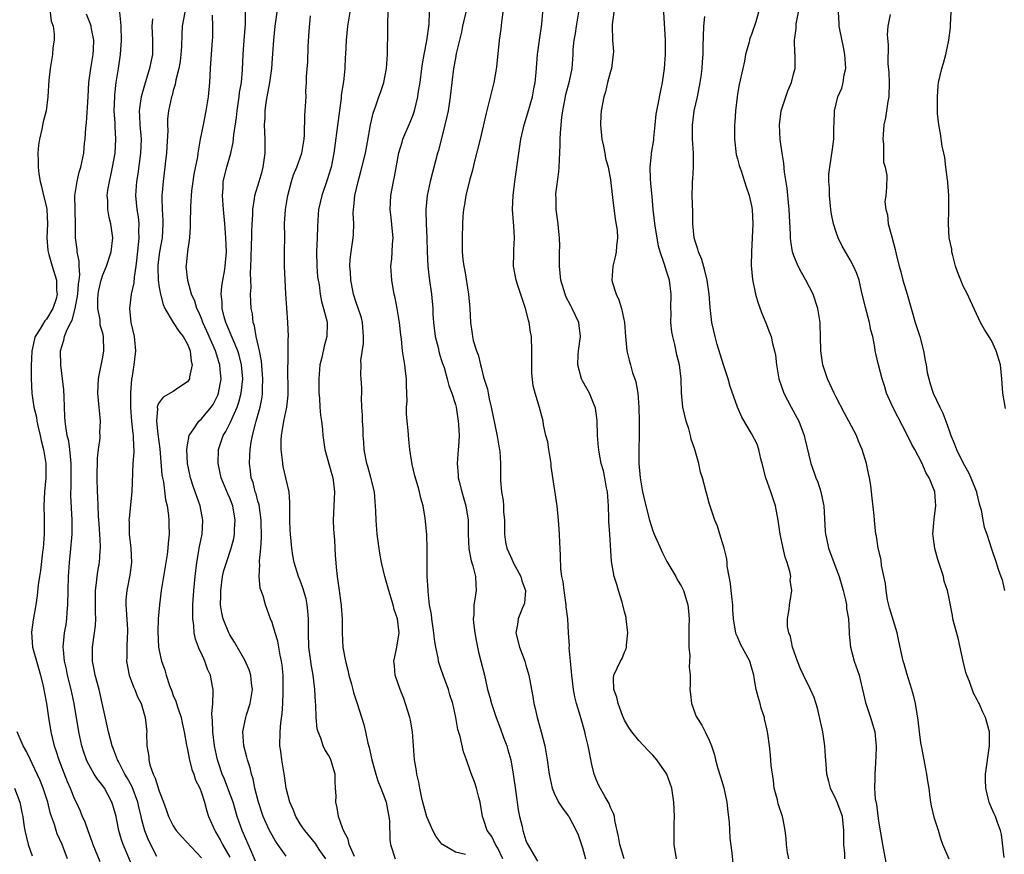
# Model space of a CAD drawing. Units: inches. Extents: x 2562000 to 2565000, y 1533000 to 1536000.
# Drawn here: x 2563253 to 2563393, y 1533626 to 1533744 of the extents above; entities that cross this region are included whole.
import ezdxf

# ---------------------------------------------------------------- set-up
doc = ezdxf.new("R2010")
doc.units = ezdxf.units.IN
doc.header["$MEASUREMENT"] = 0
doc.layers.add('LD25621533_2ft', color=72, linetype='Continuous')

msp = doc.modelspace()

# ---------------------------------------------------------------- linework, layer by layer
at = {"layer": 'LD25621533_2ft'}
for points, elevation in [([(2563300.15, 1533745.85), (2563299.72, 1533743), (2563299.5, 1533741), (2563299.41, 1533739), (2563299.38, 1533738.62), (2563299.33, 1533737), (2563299.13, 1533735.13), (2563299.08, 1533734.92), (2563298.81, 1533733.19), (2563298.79, 1533732.79), (2563298.38, 1533729.62), (2563297.76, 1533725), (2563297.37, 1533723), (2563297.29, 1533722.71), (2563296.8, 1533721.2), (2563296.04, 1533719), (2563295.61, 1533717), (2563295.51, 1533715.51), (2563295.43, 1533714.57), (2563295.39, 1533713), (2563295.3, 1533711), (2563295.34, 1533709), (2563295.47, 1533707.47), (2563295.54, 1533707), (2563295.67, 1533706.33), (2563295.83, 1533705), (2563296, 1533704), (2563296.3, 1533703), (2563296.75, 1533701.25), (2563296.8, 1533701), (2563296.8, 1533700.8), (2563296.77, 1533699), (2563296.37, 1533697.63), (2563296.05, 1533696.05), (2563295.79, 1533695), (2563295.62, 1533693), (2563295.62, 1533691.62), (2563295.65, 1533691), (2563295.74, 1533690.27), (2563295.79, 1533689), (2563295.87, 1533687.87), (2563296.01, 1533687), (2563296.16, 1533685.84), (2563296.22, 1533685), (2563296.5, 1533683), (2563297.46, 1533679.46), (2563297.61, 1533679), (2563297.73, 1533678.27), (2563297.86, 1533677), (2563297.74, 1533675), (2563297.67, 1533673), (2563297.73, 1533671.73), (2563297.86, 1533670.14), (2563297.97, 1533667.97), (2563298.13, 1533665.87), (2563298.22, 1533665), (2563298.35, 1533664.35), (2563298.52, 1533663), (2563298.76, 1533661.24), (2563298.81, 1533661), (2563298.82, 1533660.82), (2563298.95, 1533659), (2563298.96, 1533657), (2563299.05, 1533654.95), (2563299.4, 1533653), (2563299.75, 1533651.75), (2563299.9, 1533651), (2563300.27, 1533649.73), (2563300.46, 1533649), (2563300.54, 1533648.54), (2563301.08, 1533647), (2563302.02, 1533644.02), (2563302.26, 1533643), (2563302.6, 1533641.4), (2563302.78, 1533640.78), (2563303.16, 1533639), (2563303.71, 1533637), (2563304.02, 1533636.02), (2563304.44, 1533635), (2563305, 1533633.53), (2563305.18, 1533633), (2563305.45, 1533631.45), (2563305.57, 1533631), (2563305.67, 1533630.33), (2563305.72, 1533627.72), (2563305.82, 1533627), (2563306.45, 1533625)], 7852), ([(2563257.54, 1533745), (2563257.7, 1533743.7), (2563257.97, 1533743), (2563258.12, 1533741.88), (2563258.1, 1533741), (2563257.94, 1533739.94), (2563257.85, 1533739), (2563257.52, 1533737), (2563257.33, 1533735.33), (2563257.19, 1533733), (2563256.97, 1533731), (2563256.57, 1533729.43), (2563256.38, 1533728.38), (2563256.01, 1533727), (2563255.87, 1533726.13), (2563255.8, 1533725), (2563255.86, 1533723.86), (2563255.85, 1533723), (2563255.94, 1533722.06), (2563256.11, 1533721), (2563256.29, 1533720.29), (2563256.59, 1533719), (2563257, 1533717.36), (2563257.08, 1533717), (2563257.16, 1533715), (2563257.07, 1533713), (2563257.21, 1533711.21), (2563257.25, 1533711), (2563257.37, 1533710.63), (2563257.8, 1533709), (2563258.42, 1533707), (2563258.46, 1533705.54), (2563258.54, 1533705), (2563258.37, 1533704.37), (2563257.92, 1533703), (2563257, 1533701.49), (2563256.76, 1533701.24), (2563256.12, 1533700.12), (2563255.41, 1533699), (2563255.32, 1533698.68), (2563254.96, 1533696.96), (2563254.84, 1533694.84), (2563254.86, 1533693), (2563254.96, 1533691), (2563255.23, 1533689), (2563255.59, 1533687.59), (2563255.65, 1533687), (2563255.82, 1533686.18), (2563256.12, 1533685), (2563256.28, 1533684.28), (2563256.61, 1533683), (2563256.93, 1533681), (2563256.91, 1533679), (2563256.74, 1533677), (2563256.66, 1533675), (2563256.68, 1533673.32), (2563256.68, 1533671), (2563256.55, 1533669), (2563256.47, 1533668.47), (2563256.17, 1533665.83), (2563256.01, 1533665), (2563255.83, 1533663.83), (2563255.68, 1533662.32), (2563255.5, 1533661), (2563255.12, 1533658.88), (2563254.87, 1533657.13), (2563255.04, 1533655), (2563255.59, 1533653), (2563256.17, 1533651), (2563256.55, 1533649.45), (2563256.64, 1533649), (2563256.68, 1533648.68), (2563257, 1533647), (2563257.3, 1533645), (2563257.64, 1533643), (2563257.83, 1533642.17), (2563258.12, 1533641), (2563258.35, 1533640.35), (2563258.76, 1533639), (2563259.94, 1533635.94), (2563260.38, 1533635), (2563261, 1533633.45), (2563261.23, 1533633), (2563261.78, 1533631.78), (2563262.1, 1533631), (2563262.39, 1533630.39), (2563262.87, 1533629), (2563263.46, 1533627.46), (2563263.61, 1533627), (2563264.59, 1533624.59)], 7870), ([(2563269.58, 1533623), (2563267.89, 1533627), (2563267.66, 1533627.66), (2563267.28, 1533629), (2563267, 1533630.45), (2563266.88, 1533631), (2563266.46, 1533632.46), (2563266.29, 1533633), (2563265.23, 1533635), (2563265, 1533635.33), (2563264.27, 1533636.27), (2563263.8, 1533637), (2563263, 1533638.37), (2563262.77, 1533638.77), (2563262.68, 1533639), (2563262.25, 1533640.25), (2563262.01, 1533641), (2563261.59, 1533643), (2563260.95, 1533647), (2563260.52, 1533649), (2563260.02, 1533651), (2563259.85, 1533651.85), (2563259.58, 1533653), (2563259.41, 1533654.59), (2563259.39, 1533655), (2563259.58, 1533657), (2563259.79, 1533658.21), (2563259.9, 1533659), (2563259.94, 1533659.94), (2563260.03, 1533661), (2563260.07, 1533663), (2563260.15, 1533665), (2563260.3, 1533667), (2563260.44, 1533668.44), (2563260.65, 1533671), (2563260.68, 1533673), (2563260.49, 1533676.49), (2563260.49, 1533677), (2563260.51, 1533677.49), (2563260.53, 1533679), (2563260.54, 1533681), (2563260.46, 1533681.54), (2563260.33, 1533683), (2563260.17, 1533684.17), (2563259.96, 1533685), (2563259.76, 1533686.24), (2563259.67, 1533687), (2563259.63, 1533687.63), (2563259.52, 1533690.48), (2563259.47, 1533691.47), (2563259.31, 1533693), (2563259.06, 1533694.94), (2563259, 1533697), (2563259.49, 1533698.51), (2563259.57, 1533699), (2563259.9, 1533699.9), (2563260.46, 1533701), (2563260.65, 1533701.35), (2563261.09, 1533703), (2563261.46, 1533705), (2563261.58, 1533706.42), (2563261.66, 1533707), (2563261.75, 1533707.75), (2563261.65, 1533709), (2563261.67, 1533709.67), (2563261.37, 1533711), (2563261.37, 1533711.37), (2563261.12, 1533713), (2563261.12, 1533714.88), (2563261.06, 1533719), (2563261.35, 1533721), (2563261.67, 1533722.33), (2563261.89, 1533723), (2563262.3, 1533725), (2563262.42, 1533726.42), (2563262.5, 1533727), (2563262.58, 1533728.58), (2563262.69, 1533729.31), (2563262.92, 1533733), (2563263.03, 1533735), (2563263.29, 1533737), (2563263.64, 1533739), (2563263.69, 1533739.69), (2563263.73, 1533741), (2563263.4, 1533742.6), (2563263.36, 1533743), (2563263.28, 1533743.28), (2563262.68, 1533744.68)], 7868), ([(2563272.66, 1533625.34), (2563271.53, 1533627.53), (2563270.95, 1533628.95), (2563270.52, 1533630.52), (2563270.43, 1533631), (2563270.15, 1533632.15), (2563269.97, 1533633), (2563269.17, 1533635.17), (2563268.48, 1533636.48), (2563268.15, 1533637), (2563267.21, 1533638.79), (2563267.11, 1533639), (2563266.53, 1533640.53), (2563266.34, 1533641), (2563265.83, 1533643), (2563264.47, 1533649), (2563263.93, 1533651), (2563263.8, 1533651.8), (2563263.54, 1533653), (2563263.52, 1533654.48), (2563263.55, 1533655), (2563263.84, 1533657), (2563263.95, 1533658.05), (2563264, 1533659), (2563263.96, 1533659.96), (2563263.97, 1533663), (2563264.12, 1533664.12), (2563264.19, 1533665), (2563264.29, 1533665.71), (2563264.52, 1533667), (2563264.64, 1533668.64), (2563264.68, 1533669), (2563264.69, 1533669.31), (2563264.6, 1533671), (2563264.47, 1533672.47), (2563264.45, 1533673), (2563264.4, 1533673.6), (2563264.34, 1533675), (2563264.32, 1533676.32), (2563264.27, 1533677), (2563264.22, 1533679), (2563264.25, 1533681.75), (2563264.39, 1533683), (2563264.61, 1533684.6), (2563264.61, 1533685), (2563264.59, 1533685.41), (2563264.69, 1533687), (2563264.55, 1533688.55), (2563264.49, 1533689), (2563264.31, 1533691), (2563264.39, 1533693), (2563264.47, 1533693.53), (2563265, 1533696.1), (2563265.14, 1533697), (2563265.11, 1533699), (2563265, 1533699.49), (2563264.64, 1533700.64), (2563264.63, 1533701.37), (2563264.29, 1533703), (2563264.28, 1533704.28), (2563264.34, 1533705), (2563264.44, 1533705.56), (2563264.76, 1533707), (2563265, 1533707.77), (2563265.54, 1533709), (2563266.21, 1533711), (2563266.43, 1533713), (2563266.14, 1533715), (2563265.9, 1533715.9), (2563265.7, 1533717), (2563265.7, 1533718.3), (2563265.64, 1533719), (2563265.74, 1533719.74), (2563265.96, 1533721), (2563266.16, 1533721.84), (2563266.4, 1533723), (2563266.76, 1533725), (2563266.87, 1533727), (2563266.75, 1533728.75), (2563266.74, 1533729.26), (2563266.62, 1533731), (2563266.69, 1533733), (2563266.71, 1533733.29), (2563266.92, 1533735), (2563267.24, 1533737), (2563267.52, 1533739), (2563267.64, 1533741), (2563267.61, 1533743), (2563267.57, 1533743.57), (2563267.4, 1533745)], 7866), ([(2563276.64, 1533745), (2563276.27, 1533743), (2563276.19, 1533741.81), (2563276.14, 1533740.14), (2563276.07, 1533739), (2563275.97, 1533738.03), (2563275.79, 1533737), (2563275.38, 1533735.38), (2563275.28, 1533734.72), (2563275, 1533733.86), (2563274.82, 1533733.18), (2563274.75, 1533733), (2563274.34, 1533731), (2563274.2, 1533729.8), (2563274.19, 1533729), (2563274.22, 1533728.22), (2563274.08, 1533725.92), (2563274.04, 1533725), (2563273.91, 1533723.91), (2563273.82, 1533723), (2563273.55, 1533721), (2563273.42, 1533719.42), (2563273.38, 1533719), (2563273.36, 1533718.64), (2563273.41, 1533717), (2563273.51, 1533715.51), (2563273.52, 1533715), (2563273.42, 1533713), (2563273.06, 1533711), (2563272.82, 1533709.18), (2563272.8, 1533708.8), (2563272.85, 1533707), (2563273, 1533705.96), (2563273.18, 1533705), (2563273.54, 1533703.54), (2563273.79, 1533703), (2563275, 1533701.02), (2563275.78, 1533699.78), (2563276.41, 1533699), (2563277, 1533697.94), (2563277.37, 1533697), (2563277.53, 1533695.53), (2563277.68, 1533695), (2563277.29, 1533693.29), (2563277.28, 1533693), (2563277, 1533692.57), (2563275.79, 1533691.79), (2563275, 1533691.24), (2563273.56, 1533690.44), (2563273, 1533689.66), (2563272.77, 1533689.23), (2563272.73, 1533689), (2563272.76, 1533688.76), (2563272.6, 1533687), (2563272.82, 1533685.18), (2563273.11, 1533683.11), (2563273.39, 1533679.39), (2563273.46, 1533679), (2563273.59, 1533678.41), (2563273.88, 1533675.88), (2563274.11, 1533675), (2563274.33, 1533673.67), (2563274.38, 1533673), (2563274.37, 1533672.37), (2563274.41, 1533671), (2563274.28, 1533669.72), (2563274.24, 1533669), (2563274.14, 1533668.14), (2563273.27, 1533663), (2563273.03, 1533661), (2563272.87, 1533659), (2563272.81, 1533657.19), (2563272.91, 1533655), (2563273, 1533654.5), (2563273.33, 1533653), (2563273.78, 1533651.78), (2563273.99, 1533651), (2563274.45, 1533649.55), (2563274.77, 1533648.77), (2563275, 1533648.14), (2563275.35, 1533647.35), (2563275.43, 1533647), (2563275.62, 1533646.38), (2563276.11, 1533645), (2563276.24, 1533644.24), (2563276.56, 1533643), (2563276.88, 1533641.12), (2563276.9, 1533640.9), (2563277, 1533640.5), (2563277.23, 1533639.23), (2563277.65, 1533637.65), (2563277.91, 1533637), (2563278.16, 1533636.16), (2563278.75, 1533635), (2563279, 1533634.34), (2563279.43, 1533633), (2563279.74, 1533631.74), (2563279.99, 1533631), (2563280.88, 1533629), (2563281, 1533628.82), (2563281.66, 1533627.66), (2563281.98, 1533627), (2563283, 1533625.22)], 7862), ([(2563286.66, 1533624.66), (2563286.12, 1533625.88), (2563284.76, 1533629), (2563284.07, 1533631), (2563283.48, 1533633), (2563282.74, 1533635), (2563282.26, 1533636.26), (2563281.94, 1533637), (2563281.4, 1533638.6), (2563281.27, 1533639), (2563280.83, 1533641), (2563280.59, 1533643), (2563280.58, 1533644.58), (2563280.51, 1533645), (2563280.44, 1533645.56), (2563280.59, 1533647), (2563280.67, 1533648.67), (2563280.64, 1533649), (2563280.58, 1533649.42), (2563280.27, 1533651), (2563279.86, 1533651.86), (2563279.49, 1533653), (2563279, 1533654.07), (2563278.68, 1533654.68), (2563278.58, 1533655), (2563278.13, 1533656.13), (2563277.97, 1533657), (2563277.93, 1533658.07), (2563277.77, 1533659), (2563277.75, 1533659.75), (2563277.78, 1533661), (2563277.89, 1533663), (2563278.08, 1533665), (2563278.33, 1533667), (2563278.62, 1533668.62), (2563278.68, 1533669), (2563279.08, 1533671), (2563279.2, 1533673), (2563278.8, 1533675), (2563278.32, 1533676.32), (2563278.11, 1533677), (2563277.82, 1533677.82), (2563277.46, 1533679), (2563277.02, 1533681), (2563276.9, 1533683), (2563277, 1533683.64), (2563277.26, 1533685), (2563277.91, 1533685.91), (2563278.6, 1533687), (2563279, 1533687.37), (2563280.37, 1533689), (2563280.63, 1533689.37), (2563281, 1533690.02), (2563281.31, 1533690.69), (2563281.42, 1533691), (2563281.77, 1533693), (2563281.66, 1533694.34), (2563281.59, 1533695), (2563281.44, 1533695.44), (2563280.98, 1533697), (2563279.77, 1533699.77), (2563279.21, 1533701), (2563279, 1533701.56), (2563278.56, 1533702.56), (2563278.32, 1533703), (2563278.03, 1533704.03), (2563277.59, 1533705), (2563277.04, 1533706.96), (2563276.84, 1533709), (2563276.87, 1533709.13), (2563277.04, 1533711.04), (2563277.33, 1533713), (2563277.45, 1533714.55), (2563277.45, 1533715.45), (2563277.5, 1533717), (2563277.5, 1533717.5), (2563277.65, 1533719.65), (2563277.81, 1533721), (2563277.96, 1533722.04), (2563278.46, 1533724.46), (2563278.54, 1533725), (2563278.88, 1533727), (2563279.26, 1533729), (2563279.66, 1533731), (2563279.97, 1533733), (2563280.16, 1533735), (2563280.27, 1533737), (2563280.58, 1533741), (2563280.59, 1533741.41), (2563280.62, 1533743), (2563280.56, 1533744.56)], 7860), ([(2563291, 1533625.37), (2563289.83, 1533627), (2563289.5, 1533627.5), (2563289, 1533628.34), (2563288.66, 1533629), (2563287.75, 1533631), (2563287.06, 1533633), (2563286.58, 1533635), (2563286.33, 1533636.33), (2563286.1, 1533637), (2563285.88, 1533637.88), (2563285.52, 1533639), (2563285.42, 1533639.42), (2563284.99, 1533641), (2563284.87, 1533643), (2563285, 1533643.69), (2563285.29, 1533645), (2563285.4, 1533645.4), (2563285.91, 1533647), (2563286.22, 1533649), (2563286.1, 1533649.9), (2563286.01, 1533651), (2563285.77, 1533651.77), (2563285.16, 1533653.16), (2563283.68, 1533655.68), (2563283, 1533656.74), (2563282.86, 1533657), (2563282.05, 1533659), (2563281.86, 1533659.86), (2563281.71, 1533661), (2563281.75, 1533662.25), (2563281.73, 1533663), (2563281.99, 1533665), (2563282.17, 1533665.83), (2563282.52, 1533667), (2563283.22, 1533669), (2563283.59, 1533670.41), (2563283.68, 1533671), (2563283.7, 1533671.7), (2563283.79, 1533673), (2563283.43, 1533675), (2563283, 1533676.11), (2563282.72, 1533676.72), (2563281.8, 1533679), (2563281.38, 1533681), (2563281.42, 1533683), (2563282.08, 1533685), (2563282.44, 1533685.56), (2563283.13, 1533686.87), (2563283.28, 1533687.28), (2563284.07, 1533689), (2563284.31, 1533689.69), (2563284.64, 1533691), (2563284.85, 1533693), (2563284.68, 1533695), (2563284.35, 1533696.35), (2563284.15, 1533697), (2563283.47, 1533698.53), (2563283.22, 1533699.22), (2563283, 1533699.66), (2563282.43, 1533701), (2563282.19, 1533701.81), (2563281.92, 1533703), (2563281.91, 1533703.92), (2563281.81, 1533705), (2563281.89, 1533706.11), (2563282.02, 1533707), (2563282.24, 1533708.24), (2563282.35, 1533709), (2563282.52, 1533711), (2563282.47, 1533713), (2563282.31, 1533715), (2563282.11, 1533717), (2563281.97, 1533719), (2563282.05, 1533720.05), (2563282.09, 1533721), (2563282.58, 1533723), (2563283.16, 1533725), (2563283.51, 1533726.49), (2563283.59, 1533727.59), (2563283.95, 1533730.05), (2563284.05, 1533731), (2563284.35, 1533733), (2563284.41, 1533733.59), (2563284.65, 1533735), (2563284.83, 1533736.83), (2563284.92, 1533739), (2563285.06, 1533741), (2563285.24, 1533743.24), (2563285.23, 1533745)], 7858), ([(2563296.61, 1533625), (2563295.7, 1533626.3), (2563295.14, 1533627.14), (2563293.64, 1533629), (2563293.39, 1533629.39), (2563293, 1533629.97), (2563292.37, 1533631), (2563291.99, 1533631.99), (2563291.53, 1533633), (2563291.02, 1533634.98), (2563290.77, 1533636.77), (2563290.66, 1533637.34), (2563290.39, 1533639), (2563290.24, 1533640.24), (2563290.12, 1533641), (2563290.16, 1533643), (2563290.24, 1533644.24), (2563290.43, 1533645.57), (2563290.51, 1533647), (2563290.56, 1533648.56), (2563290.6, 1533649), (2563290.56, 1533651), (2563290.43, 1533652.43), (2563290.35, 1533653), (2563290.14, 1533653.86), (2563289.84, 1533655.84), (2563289.44, 1533657), (2563289, 1533658.5), (2563288.8, 1533659), (2563288.33, 1533660.33), (2563288.07, 1533661), (2563287.73, 1533662.27), (2563287.33, 1533663.33), (2563287.18, 1533665), (2563287.28, 1533666.72), (2563287.24, 1533667), (2563287.24, 1533667.24), (2563287.41, 1533669), (2563287.51, 1533670.49), (2563287.46, 1533673), (2563287.17, 1533675.17), (2563287, 1533675.7), (2563286.73, 1533676.73), (2563286.63, 1533677), (2563286.31, 1533678.31), (2563286.06, 1533679), (2563285.96, 1533679.96), (2563285.81, 1533681), (2563285.86, 1533682.14), (2563285.88, 1533683), (2563286.02, 1533684.02), (2563286.22, 1533685), (2563286.64, 1533686.64), (2563286.76, 1533687), (2563287.31, 1533689), (2563287.58, 1533690.42), (2563287.65, 1533691), (2563287.64, 1533691.64), (2563287.69, 1533693), (2563287.5, 1533695.5), (2563287.2, 1533697), (2563286.76, 1533699), (2563286.52, 1533700.52), (2563286.31, 1533701), (2563286.21, 1533702.21), (2563286.04, 1533703), (2563285.97, 1533703.97), (2563285.96, 1533705), (2563286.03, 1533705.97), (2563285.97, 1533707), (2563285.93, 1533707.93), (2563286, 1533709), (2563286.02, 1533710.02), (2563286.11, 1533712.11), (2563286.14, 1533713), (2563286.13, 1533713.87), (2563286.18, 1533715), (2563286.27, 1533716.27), (2563286.26, 1533717), (2563286.53, 1533718.53), (2563286.57, 1533719), (2563287.19, 1533721), (2563287.59, 1533722.41), (2563287.74, 1533723), (2563288.02, 1533725), (2563288.01, 1533725.99), (2563288.02, 1533727), (2563287.97, 1533727.97), (2563287.95, 1533729), (2563288.01, 1533729.99), (2563288.03, 1533731), (2563288.19, 1533732.19), (2563288.32, 1533733), (2563288.7, 1533735), (2563288.98, 1533737), (2563289.13, 1533739.13), (2563289.24, 1533741), (2563289.43, 1533743), (2563289.71, 1533745)], 7856), ([(2563300.67, 1533625.33), (2563299.95, 1533627), (2563299.78, 1533627.78), (2563299.12, 1533629), (2563299, 1533629.4), (2563298.42, 1533631), (2563298.23, 1533632.23), (2563298.04, 1533633), (2563298.07, 1533633.93), (2563298.02, 1533635), (2563297.94, 1533635.94), (2563297.93, 1533637), (2563297.35, 1533639), (2563297.24, 1533639.24), (2563297, 1533639.69), (2563296.5, 1533640.5), (2563296.27, 1533641), (2563295.9, 1533642.1), (2563295.52, 1533643), (2563295.42, 1533643.42), (2563295.26, 1533645), (2563295.21, 1533646.79), (2563295.17, 1533647.17), (2563295.08, 1533649), (2563294.85, 1533651), (2563294.56, 1533652.56), (2563294.51, 1533653), (2563294.31, 1533654.31), (2563294.24, 1533655), (2563294.16, 1533657), (2563294.15, 1533657.85), (2563294.17, 1533659), (2563294.09, 1533660.09), (2563294, 1533661), (2563293.82, 1533661.82), (2563293.39, 1533663.39), (2563293, 1533664.42), (2563292.76, 1533665), (2563292.14, 1533667), (2563291.97, 1533667.97), (2563291.8, 1533669), (2563291.6, 1533671), (2563291.59, 1533671.59), (2563291.53, 1533673), (2563291.52, 1533674.48), (2563291.54, 1533675), (2563291.54, 1533675.54), (2563291.42, 1533677), (2563290.97, 1533679), (2563290.59, 1533680.59), (2563290.53, 1533681), (2563290.5, 1533681.5), (2563290.28, 1533683), (2563290.29, 1533684.29), (2563290.34, 1533685), (2563290.46, 1533685.54), (2563290.69, 1533687), (2563291.11, 1533689), (2563291.28, 1533690.72), (2563291.3, 1533691), (2563291.24, 1533694.76), (2563291.28, 1533695.28), (2563291.31, 1533698.69), (2563291.34, 1533699), (2563291.25, 1533701), (2563291.08, 1533703.08), (2563290.96, 1533705.04), (2563290.77, 1533709), (2563290.75, 1533711), (2563290.81, 1533713.19), (2563290.78, 1533715), (2563290.89, 1533717), (2563291.25, 1533719), (2563291.78, 1533721), (2563292.06, 1533721.94), (2563292.5, 1533723), (2563293.23, 1533725), (2563293.55, 1533727), (2563293.61, 1533727.61), (2563293.63, 1533730.37), (2563293.71, 1533731), (2563293.82, 1533733), (2563293.81, 1533733.81), (2563293.89, 1533735), (2563293.88, 1533735.88), (2563294.06, 1533737.94), (2563294.12, 1533740.12), (2563294.27, 1533742.27), (2563294.46, 1533744.46)], 7854), ([(2563316.41, 1533625.59), (2563315, 1533625.91), (2563313.16, 1533627), (2563313.07, 1533627.07), (2563312.21, 1533628.21), (2563311.8, 1533629), (2563310.94, 1533630.94), (2563310.38, 1533633), (2563310.19, 1533633.81), (2563309.96, 1533635), (2563309.83, 1533635.84), (2563309.54, 1533637), (2563309.48, 1533637.48), (2563309.21, 1533639), (2563308.94, 1533643), (2563308.63, 1533644.63), (2563308.55, 1533645), (2563307.7, 1533647.7), (2563307.18, 1533649), (2563306.48, 1533651), (2563306.35, 1533652.35), (2563306.25, 1533653), (2563306.4, 1533653.6), (2563306.68, 1533655), (2563307, 1533656.72), (2563307.03, 1533657), (2563306.78, 1533659), (2563306.33, 1533660.33), (2563306.16, 1533661), (2563305.55, 1533663), (2563304.99, 1533664.99), (2563304.51, 1533667), (2563304.3, 1533668.3), (2563303.93, 1533671), (2563303.75, 1533673), (2563303.73, 1533674.27), (2563303.69, 1533675), (2563303.6, 1533675.6), (2563303.51, 1533677), (2563303.03, 1533679.03), (2563302.59, 1533680.59), (2563302.44, 1533681), (2563302.28, 1533681.72), (2563302.07, 1533683), (2563302.02, 1533684.02), (2563301.94, 1533685), (2563301.91, 1533685.91), (2563301.84, 1533687), (2563301.85, 1533687.85), (2563301.75, 1533689), (2563301.67, 1533690.33), (2563301.71, 1533691), (2563301.72, 1533691.72), (2563301.66, 1533693), (2563301.6, 1533693.6), (2563301.63, 1533695), (2563301.61, 1533695.61), (2563301.96, 1533698.04), (2563301.98, 1533699), (2563301.84, 1533701), (2563301.67, 1533701.67), (2563301.18, 1533703.18), (2563301, 1533703.67), (2563300.57, 1533705), (2563300.45, 1533705.55), (2563300.17, 1533707), (2563300.14, 1533708.14), (2563300.03, 1533709), (2563300.06, 1533709.94), (2563300.2, 1533711), (2563300.49, 1533713), (2563300.54, 1533713.46), (2563300.58, 1533715), (2563300.52, 1533716.52), (2563300.54, 1533717), (2563300.61, 1533717.39), (2563300.72, 1533719), (2563301.19, 1533721), (2563301.6, 1533722.4), (2563302.23, 1533725), (2563302.54, 1533726.54), (2563302.98, 1533729.02), (2563303.33, 1533730.67), (2563303.73, 1533731.73), (2563304.16, 1533733), (2563304.39, 1533733.61), (2563304.84, 1533735), (2563305, 1533735.77), (2563305.23, 1533737), (2563305.36, 1533739), (2563305.41, 1533742.59), (2563305.4, 1533743.4), (2563305.48, 1533745)], 7850), ([(2563321.74, 1533625), (2563321, 1533626.51), (2563320.68, 1533627), (2563320.16, 1533628.16), (2563319.49, 1533629), (2563319, 1533630.61), (2563318.82, 1533631), (2563318.5, 1533633), (2563318.3, 1533633.7), (2563318, 1533635), (2563317.76, 1533635.76), (2563317.2, 1533637.2), (2563316.57, 1533639), (2563316.14, 1533640.14), (2563315.68, 1533642.32), (2563315.34, 1533643.34), (2563315.07, 1533645), (2563314.64, 1533647), (2563314.23, 1533648.23), (2563314.01, 1533649), (2563313.28, 1533651), (2563313, 1533651.84), (2563312.69, 1533652.69), (2563312.62, 1533653), (2563312.54, 1533653.46), (2563312.22, 1533655), (2563312.06, 1533656.06), (2563311.96, 1533657), (2563311.66, 1533659), (2563311.61, 1533659.61), (2563311.34, 1533661), (2563311.12, 1533662.88), (2563311.13, 1533663.13), (2563311.02, 1533665), (2563310.99, 1533667), (2563310.99, 1533668.99), (2563310.94, 1533670.94), (2563310.7, 1533673.29), (2563310.42, 1533675), (2563310.1, 1533676.1), (2563309.93, 1533677), (2563309.7, 1533677.7), (2563309.27, 1533679.27), (2563308.88, 1533680.88), (2563308.56, 1533683), (2563308.41, 1533684.41), (2563308.31, 1533685.69), (2563308.16, 1533687), (2563308.07, 1533688.07), (2563308.08, 1533689), (2563308.15, 1533689.85), (2563308.08, 1533692.08), (2563308.07, 1533693), (2563307.92, 1533694.08), (2563307.82, 1533695), (2563307.51, 1533697), (2563307.35, 1533698.65), (2563307.27, 1533699.27), (2563307.09, 1533701), (2563306.76, 1533703), (2563306.48, 1533704.48), (2563306.34, 1533705), (2563306.18, 1533705.82), (2563305.97, 1533707), (2563305.86, 1533709), (2563305.97, 1533710.03), (2563306.04, 1533711), (2563306.09, 1533712.09), (2563306.16, 1533713), (2563306.09, 1533713.91), (2563305.87, 1533715.87), (2563305.76, 1533717), (2563305.84, 1533719), (2563306.2, 1533721), (2563306.35, 1533721.65), (2563307, 1533725.03), (2563307.43, 1533726.57), (2563307.56, 1533727), (2563308.58, 1533729.41), (2563309, 1533730.44), (2563309.2, 1533731), (2563309.68, 1533733), (2563309.79, 1533733.79), (2563310, 1533735), (2563310.26, 1533737), (2563310.34, 1533737.66), (2563310.56, 1533739), (2563310.93, 1533740.93), (2563311.27, 1533743.27), (2563311.31, 1533745)], 7848), ([(2563316.49, 1533745), (2563316.03, 1533743), (2563315.85, 1533742.15), (2563315.56, 1533741), (2563315.13, 1533739.13), (2563315, 1533738.48), (2563314.75, 1533737), (2563314.49, 1533735), (2563314.27, 1533733), (2563313.97, 1533731), (2563313.8, 1533730.2), (2563313.52, 1533729), (2563312.6, 1533725.4), (2563312.48, 1533725), (2563311.41, 1533721), (2563310.98, 1533719), (2563310.8, 1533717), (2563310.82, 1533716.82), (2563310.86, 1533715), (2563310.97, 1533713), (2563311.01, 1533711), (2563311.08, 1533709), (2563311.27, 1533707.27), (2563311.6, 1533705), (2563311.79, 1533703), (2563311.82, 1533702.18), (2563311.9, 1533701), (2563312.15, 1533699), (2563312.54, 1533697.46), (2563312.69, 1533696.69), (2563313, 1533695.77), (2563313.18, 1533695.18), (2563313.39, 1533694.61), (2563313.85, 1533693), (2563314.07, 1533692.07), (2563314.49, 1533691), (2563315, 1533689.37), (2563315.09, 1533689), (2563315.41, 1533687), (2563315.45, 1533686.55), (2563315.52, 1533685), (2563315.42, 1533683.42), (2563315.41, 1533683), (2563315.26, 1533681), (2563315.41, 1533679.41), (2563315.41, 1533679), (2563315.53, 1533678.47), (2563315.91, 1533677), (2563316.48, 1533675), (2563316.8, 1533673), (2563316.83, 1533671), (2563316.92, 1533668.92), (2563317.22, 1533667.22), (2563317.47, 1533666.53), (2563317.86, 1533665), (2563317.88, 1533663.88), (2563317.93, 1533663), (2563317.77, 1533661.77), (2563317.61, 1533661), (2563317.6, 1533659.6), (2563317.52, 1533659), (2563317.56, 1533658.44), (2563317.75, 1533657), (2563317.93, 1533655.93), (2563318.26, 1533654.26), (2563318.62, 1533653), (2563319.12, 1533651), (2563319.57, 1533649), (2563319.89, 1533647.89), (2563320.1, 1533647), (2563320.77, 1533645), (2563321.41, 1533643.41), (2563321.82, 1533642.18), (2563322.27, 1533641), (2563322.45, 1533640.45), (2563322.84, 1533639), (2563323.2, 1533637), (2563323.42, 1533635.42), (2563323.59, 1533634.41), (2563323.91, 1533631.91), (2563324.11, 1533631), (2563324.45, 1533629.55), (2563324.55, 1533629), (2563325, 1533627.57), (2563325.16, 1533627.16), (2563326.66, 1533624.66)], 7846), ([(2563321.74, 1533745), (2563321.55, 1533743.55), (2563321.44, 1533742.56), (2563321.19, 1533741), (2563320.83, 1533737.17), (2563320.47, 1533735), (2563319.62, 1533731.62), (2563319.34, 1533730.66), (2563318.49, 1533727), (2563317.66, 1533723.66), (2563317.42, 1533722.58), (2563317, 1533721.13), (2563316.48, 1533719), (2563316.29, 1533717.71), (2563316.15, 1533717), (2563316.07, 1533716.07), (2563316.01, 1533715), (2563315.95, 1533713), (2563315.98, 1533711.98), (2563315.98, 1533711), (2563316.07, 1533709.93), (2563316.18, 1533709), (2563316.32, 1533708.32), (2563316.88, 1533705), (2563317.05, 1533703), (2563317.15, 1533701), (2563317.4, 1533699.4), (2563317.43, 1533699), (2563317.53, 1533698.47), (2563317.97, 1533697), (2563318.27, 1533696.27), (2563318.54, 1533695), (2563318.67, 1533694.67), (2563319, 1533693.27), (2563319.53, 1533691.53), (2563319.63, 1533691), (2563319.8, 1533690.2), (2563320.09, 1533689), (2563320.88, 1533685.12), (2563320.9, 1533684.9), (2563321.2, 1533683.2), (2563321.25, 1533683), (2563321.29, 1533682.71), (2563321.39, 1533681), (2563321.38, 1533679.38), (2563321.41, 1533678.59), (2563321.54, 1533677), (2563321.75, 1533675.75), (2563321.81, 1533675), (2563321.84, 1533674.16), (2563321.95, 1533673), (2563321.97, 1533671.97), (2563321.96, 1533671), (2563322.12, 1533669.88), (2563322.28, 1533669), (2563323, 1533667.44), (2563323.15, 1533667.15), (2563323.2, 1533667), (2563324.26, 1533665), (2563324.4, 1533664.4), (2563324.92, 1533663), (2563324.78, 1533661.23), (2563324.72, 1533661), (2563324.49, 1533660.49), (2563323.91, 1533659), (2563323.8, 1533658.2), (2563323.57, 1533657), (2563324.09, 1533655), (2563324.85, 1533653), (2563325, 1533652.44), (2563325.43, 1533651), (2563325.5, 1533650.5), (2563325.99, 1533647.99), (2563326.14, 1533647), (2563326.31, 1533646.31), (2563326.6, 1533645), (2563326.7, 1533644.7), (2563327.17, 1533643), (2563327.66, 1533641), (2563327.99, 1533639), (2563328.29, 1533637), (2563328.74, 1533635), (2563329, 1533634.31), (2563329.63, 1533633), (2563330.17, 1533632.17), (2563331, 1533631.1), (2563331.07, 1533631), (2563332.12, 1533629), (2563332.4, 1533628.4), (2563333, 1533626.57), (2563333.45, 1533625)], 7844), ([(2563338.95, 1533625), (2563338.31, 1533627), (2563338.15, 1533628.15), (2563337.6, 1533630.4), (2563337.54, 1533631), (2563337.43, 1533631.43), (2563337, 1533632.24), (2563336.81, 1533632.81), (2563336.24, 1533633.76), (2563335.36, 1533635.36), (2563335, 1533636.14), (2563334.68, 1533637), (2563334.35, 1533638.35), (2563333.84, 1533641), (2563333.47, 1533642.53), (2563333.35, 1533643), (2563332.81, 1533644.81), (2563332.68, 1533645.32), (2563332.19, 1533647), (2563331.94, 1533647.94), (2563331.75, 1533649), (2563331.49, 1533651), (2563331.48, 1533651.48), (2563331.31, 1533653), (2563331.12, 1533654.88), (2563331.19, 1533655.19), (2563331.05, 1533657), (2563330.95, 1533659), (2563330.72, 1533660.72), (2563330.72, 1533661), (2563330.68, 1533661.32), (2563330.4, 1533663), (2563330.26, 1533664.26), (2563330.1, 1533665), (2563329.96, 1533666.04), (2563329.91, 1533667.91), (2563329.85, 1533669), (2563329.79, 1533669.79), (2563329.76, 1533671), (2563329.7, 1533671.7), (2563329.63, 1533673), (2563329.45, 1533675), (2563328.6, 1533680.6), (2563328.57, 1533681), (2563328.24, 1533683), (2563328.1, 1533684.1), (2563327.84, 1533685), (2563327.48, 1533686.52), (2563327.43, 1533687), (2563326.94, 1533688.94), (2563326.3, 1533691), (2563326.01, 1533692.01), (2563325.84, 1533693.84), (2563325.84, 1533695), (2563325.86, 1533697), (2563325.79, 1533699), (2563325.65, 1533699.65), (2563325.46, 1533701), (2563325.35, 1533701.35), (2563324.93, 1533703), (2563323.89, 1533706.11), (2563323.61, 1533707), (2563323.24, 1533709), (2563323.29, 1533710.71), (2563323.28, 1533711.28), (2563323.37, 1533713), (2563323.3, 1533714.7), (2563323.24, 1533715.24), (2563323.12, 1533717), (2563323.17, 1533719), (2563323.41, 1533721), (2563323.98, 1533725), (2563324.29, 1533727), (2563324.75, 1533729), (2563325.28, 1533730.72), (2563325.91, 1533733), (2563326.13, 1533734.13), (2563326.29, 1533735), (2563326.44, 1533736.44), (2563326.64, 1533739), (2563326.91, 1533741), (2563327.27, 1533743.27), (2563327.38, 1533745)], 7842), ([(2563346.33, 1533625), (2563346.04, 1533627), (2563346, 1533628), (2563346.04, 1533629.96), (2563346.05, 1533631), (2563345.99, 1533633), (2563345.7, 1533635), (2563344.98, 1533637), (2563343.55, 1533639), (2563343, 1533639.69), (2563342.32, 1533640.32), (2563341, 1533641.76), (2563340.03, 1533643), (2563339.61, 1533643.61), (2563339, 1533644.62), (2563338.71, 1533645.29), (2563338.06, 1533647), (2563337.88, 1533647.88), (2563337.48, 1533649), (2563337.42, 1533650.58), (2563337.47, 1533651), (2563338.4, 1533653), (2563338.64, 1533653.36), (2563339, 1533654.26), (2563339.23, 1533654.77), (2563339.28, 1533655), (2563339.28, 1533655.28), (2563339.45, 1533657), (2563339.23, 1533659), (2563339.2, 1533659.2), (2563339, 1533659.98), (2563338.76, 1533661), (2563338.63, 1533661.37), (2563338.11, 1533663), (2563337.87, 1533663.87), (2563337.5, 1533665), (2563337.14, 1533667.14), (2563336.88, 1533671), (2563336.78, 1533672.78), (2563336.78, 1533673.22), (2563336.71, 1533675), (2563336.55, 1533677), (2563336.43, 1533677.57), (2563336.18, 1533679), (2563335.99, 1533679.99), (2563335.69, 1533681), (2563335.37, 1533682.63), (2563335.32, 1533683), (2563335.3, 1533683.3), (2563335.17, 1533685), (2563335.09, 1533687.09), (2563334.86, 1533688.86), (2563334.83, 1533689), (2563334.69, 1533689.31), (2563334.01, 1533691), (2563333.63, 1533691.63), (2563333, 1533692.73), (2563332.88, 1533693), (2563332.36, 1533695), (2563332.42, 1533696.42), (2563332.46, 1533697), (2563332.74, 1533699), (2563332.57, 1533700.57), (2563332.51, 1533701), (2563331.57, 1533703), (2563331.36, 1533703.36), (2563330.67, 1533704.67), (2563330.55, 1533705), (2563330.38, 1533705.62), (2563329.96, 1533707), (2563329.75, 1533709), (2563329.78, 1533709.78), (2563329.77, 1533711), (2563329.8, 1533711.8), (2563329.77, 1533713), (2563329.62, 1533714.38), (2563329.59, 1533715), (2563329.3, 1533717), (2563329.27, 1533718.73), (2563329.24, 1533719), (2563329.25, 1533719.25), (2563329.65, 1533722.35), (2563329.72, 1533723), (2563329.85, 1533726.15), (2563329.86, 1533727), (2563329.89, 1533727.89), (2563330.1, 1533730.1), (2563330.24, 1533731), (2563330.52, 1533732.52), (2563330.68, 1533733.32), (2563331.19, 1533735.19), (2563331.58, 1533737), (2563331.72, 1533739), (2563331.71, 1533739.71), (2563331.82, 1533741), (2563332.03, 1533741.97), (2563332.17, 1533743), (2563332.51, 1533745)], 7840), ([(2563337.47, 1533745), (2563337.24, 1533743.24), (2563337.24, 1533743), (2563337.29, 1533741), (2563337.4, 1533739.4), (2563337.39, 1533739), (2563337.34, 1533738.66), (2563337.13, 1533737), (2563337, 1533736.58), (2563336.59, 1533735), (2563336.29, 1533733.71), (2563336.03, 1533733), (2563335.67, 1533731), (2563335.63, 1533730.37), (2563335.59, 1533729), (2563335.76, 1533727), (2563336, 1533726), (2563336.18, 1533725), (2563336.28, 1533724.28), (2563336.66, 1533723), (2563337, 1533721.22), (2563337.28, 1533718.72), (2563337.65, 1533715.65), (2563337.93, 1533714.07), (2563337.99, 1533713), (2563337.83, 1533711.83), (2563337.81, 1533711), (2563337.67, 1533710.33), (2563337.31, 1533709), (2563337.18, 1533707), (2563337.23, 1533706.77), (2563337.78, 1533705), (2563338.19, 1533704.19), (2563338.55, 1533703), (2563338.98, 1533701), (2563339.14, 1533699), (2563339.33, 1533697), (2563339.66, 1533695.66), (2563339.81, 1533695), (2563340.13, 1533693.87), (2563340.44, 1533693), (2563340.57, 1533692.57), (2563340.86, 1533691), (2563341.01, 1533689), (2563341.06, 1533687), (2563341.06, 1533685), (2563341.01, 1533683.01), (2563341.02, 1533681), (2563341.21, 1533679), (2563341.54, 1533677), (2563341.98, 1533675), (2563342.5, 1533673), (2563343, 1533671.46), (2563343.17, 1533671), (2563344.36, 1533668.36), (2563345, 1533667.15), (2563346.24, 1533665), (2563346.49, 1533664.49), (2563347, 1533663.7), (2563347.23, 1533663.23), (2563347.34, 1533663), (2563347.97, 1533661), (2563348.07, 1533660.07), (2563348.15, 1533659), (2563348.12, 1533657.88), (2563348.11, 1533656.11), (2563348.12, 1533655), (2563348.23, 1533653.77), (2563348.21, 1533653), (2563348.15, 1533652.15), (2563348.27, 1533651), (2563348.31, 1533649.69), (2563348.25, 1533649), (2563348.32, 1533648.32), (2563348.48, 1533647), (2563349.16, 1533645.16), (2563349.24, 1533645), (2563349.92, 1533643.92), (2563350.42, 1533643), (2563351, 1533641.82), (2563351.3, 1533641), (2563351.72, 1533639.72), (2563351.87, 1533639), (2563352.21, 1533637.79), (2563352.61, 1533636.61), (2563353.07, 1533635.07), (2563353.51, 1533633), (2563353.65, 1533631.65), (2563353.83, 1533630.17), (2563353.93, 1533627.93), (2563354.18, 1533625.82), (2563354.33, 1533624.33)], 7838), ([(2563362.29, 1533625), (2563362.11, 1533625.89), (2563361.97, 1533627), (2563361.92, 1533627.92), (2563361.76, 1533629), (2563361.46, 1533630.54), (2563361.39, 1533631), (2563360.79, 1533632.79), (2563360.66, 1533633.34), (2563360.22, 1533635), (2563360.09, 1533636.09), (2563359.77, 1533638.23), (2563359.7, 1533639.7), (2563359.52, 1533641), (2563359.32, 1533642.68), (2563359.27, 1533643), (2563359.2, 1533643.2), (2563358.85, 1533644.85), (2563358.83, 1533645), (2563358.36, 1533646.36), (2563358.2, 1533647), (2563357.93, 1533647.93), (2563357.66, 1533649), (2563357.38, 1533650.62), (2563357.3, 1533651), (2563357, 1533652.17), (2563356.74, 1533653), (2563356.46, 1533653.54), (2563355.43, 1533655.43), (2563355, 1533656.43), (2563354.81, 1533656.81), (2563354.75, 1533657), (2563354.73, 1533657.27), (2563354.43, 1533659), (2563354.35, 1533660.35), (2563354.34, 1533661), (2563354.24, 1533661.76), (2563354.11, 1533663), (2563354.03, 1533664.03), (2563353.82, 1533665), (2563353.55, 1533666.45), (2563353.53, 1533667), (2563353.49, 1533667.49), (2563353.1, 1533669), (2563352.48, 1533671), (2563352.15, 1533672.15), (2563351.79, 1533673), (2563351.16, 1533674.84), (2563351, 1533675.39), (2563350.66, 1533676.66), (2563350.54, 1533677), (2563350.02, 1533679), (2563349.77, 1533679.77), (2563349.52, 1533681), (2563348.97, 1533683), (2563348.45, 1533684.45), (2563348.34, 1533685), (2563348.09, 1533685.91), (2563347.73, 1533687), (2563347.26, 1533689), (2563347.05, 1533691.05), (2563347, 1533693), (2563346.78, 1533695), (2563346.42, 1533696.42), (2563346.12, 1533697.88), (2563345.82, 1533699), (2563345.69, 1533699.69), (2563345.56, 1533701), (2563345.58, 1533702.42), (2563345.56, 1533703), (2563345.6, 1533705), (2563345.36, 1533707), (2563345, 1533708.14), (2563344.77, 1533708.77), (2563344.62, 1533709.38), (2563344.04, 1533711), (2563343.81, 1533711.81), (2563343.59, 1533713), (2563343.33, 1533714.67), (2563343.06, 1533717), (2563342.88, 1533718.88), (2563342.72, 1533720.72), (2563342.65, 1533721.35), (2563342.62, 1533723), (2563342.83, 1533724.83), (2563342.82, 1533725), (2563343.13, 1533726.87), (2563343.13, 1533727.13), (2563343.31, 1533729), (2563343.49, 1533730.51), (2563343.54, 1533731), (2563343.69, 1533731.69), (2563344.11, 1533733.89), (2563344.37, 1533735), (2563344.65, 1533737), (2563344.79, 1533739), (2563344.81, 1533741), (2563344.54, 1533745)], 7836), ([(2563358, 1533745), (2563357.59, 1533743.59), (2563357, 1533741.81), (2563356.76, 1533741.24), (2563356.6, 1533740.6), (2563356.15, 1533739), (2563355.97, 1533738.03), (2563355.77, 1533737), (2563355.26, 1533734.74), (2563355, 1533733.38), (2563354.94, 1533733), (2563354.71, 1533731), (2563354.6, 1533729.4), (2563354.57, 1533729), (2563354.56, 1533727), (2563354.82, 1533724.82), (2563355, 1533724.19), (2563355.24, 1533723.24), (2563355.51, 1533722.49), (2563356, 1533721), (2563356.22, 1533720.22), (2563356.66, 1533719), (2563357, 1533717.53), (2563357.09, 1533717), (2563357.19, 1533715), (2563357.1, 1533713), (2563356.97, 1533711), (2563356.94, 1533709.06), (2563357.11, 1533707.11), (2563357.57, 1533705), (2563357.89, 1533703.89), (2563358.4, 1533702.4), (2563359, 1533700.96), (2563359.56, 1533699.56), (2563359.76, 1533699), (2563359.97, 1533698.03), (2563360.25, 1533697), (2563360.38, 1533696.38), (2563360.51, 1533695), (2563360.88, 1533693), (2563361.57, 1533691), (2563362.61, 1533689), (2563363.46, 1533687.46), (2563363.69, 1533687), (2563364.45, 1533685), (2563364.54, 1533684.54), (2563365.42, 1533681), (2563365.84, 1533679.84), (2563366.12, 1533679), (2563366.37, 1533678.37), (2563366.82, 1533677), (2563367.2, 1533675.2), (2563367.23, 1533675), (2563367.44, 1533671.44), (2563367.49, 1533671), (2563367.63, 1533670.37), (2563367.91, 1533669), (2563368.64, 1533667), (2563369.4, 1533665), (2563370, 1533663), (2563370.32, 1533661.68), (2563370.45, 1533661), (2563370.48, 1533660.48), (2563370.74, 1533659), (2563370.83, 1533657.17), (2563370.83, 1533656.83), (2563371.01, 1533655), (2563371.55, 1533653), (2563372.24, 1533651), (2563373.16, 1533647.16), (2563373.88, 1533645), (2563374.46, 1533643), (2563374.61, 1533641.39), (2563374.66, 1533641), (2563374.66, 1533640.66), (2563374.57, 1533638.57), (2563374.46, 1533637), (2563374.49, 1533636.49), (2563374.44, 1533635), (2563374.53, 1533633.47), (2563374.7, 1533632.7), (2563375, 1533630.32), (2563375.54, 1533627), (2563376.58, 1533621.42)], 7832), ([(2563385, 1533624.96), (2563384.14, 1533627), (2563383.82, 1533627.82), (2563383.48, 1533629), (2563383, 1533630.56), (2563382.89, 1533630.89), (2563382.5, 1533632.5), (2563382.41, 1533633), (2563382.34, 1533633.66), (2563382.16, 1533635), (2563381.99, 1533635.99), (2563381.86, 1533637), (2563381.72, 1533637.72), (2563381.49, 1533639), (2563381.08, 1533641), (2563381, 1533641.43), (2563380.79, 1533643), (2563380.62, 1533644.62), (2563380.46, 1533645.54), (2563380.24, 1533647), (2563380, 1533648), (2563379.74, 1533649), (2563379, 1533651.26), (2563378.62, 1533652.62), (2563378.5, 1533653), (2563378.33, 1533653.67), (2563377.86, 1533655.86), (2563377.64, 1533657), (2563376.55, 1533660.55), (2563376.29, 1533661.71), (2563376.06, 1533663), (2563375.99, 1533663.99), (2563375.44, 1533666.56), (2563375.38, 1533667.38), (2563374.96, 1533669), (2563374.71, 1533670.71), (2563374.63, 1533671), (2563374.41, 1533673), (2563374.37, 1533673.63), (2563374.09, 1533676.09), (2563374.01, 1533677), (2563373.89, 1533677.89), (2563373.71, 1533679), (2563373.59, 1533679.59), (2563373.28, 1533681), (2563372.68, 1533683), (2563372.17, 1533684.17), (2563371.86, 1533685), (2563370.81, 1533687), (2563370.16, 1533688.16), (2563369, 1533690.41), (2563368.71, 1533691), (2563367.76, 1533693), (2563367.1, 1533695), (2563367, 1533695.68), (2563366.83, 1533697), (2563366.79, 1533699), (2563366.73, 1533700.73), (2563366.71, 1533701), (2563366.39, 1533703), (2563365.74, 1533705), (2563364.7, 1533707), (2563364.07, 1533708.07), (2563363.59, 1533709), (2563363, 1533710.46), (2563362.82, 1533711), (2563362.55, 1533712.55), (2563362.52, 1533713), (2563362.51, 1533713.49), (2563362.31, 1533717), (2563362.12, 1533719), (2563362.02, 1533720.02), (2563361.68, 1533722.32), (2563361.57, 1533723.57), (2563361.32, 1533725), (2563361.06, 1533726.94), (2563360.96, 1533729), (2563361.21, 1533731), (2563362.16, 1533733.84), (2563362.67, 1533735), (2563363, 1533736.38), (2563363.17, 1533737), (2563363.16, 1533739), (2563363.14, 1533739.14), (2563363.08, 1533741), (2563363.32, 1533742.68), (2563363.3, 1533743), (2563363.32, 1533743.32), (2563363.64, 1533745)], 7830), ([(2563392.8, 1533625.2), (2563392.45, 1533628.45), (2563392.31, 1533629), (2563391.88, 1533630.12), (2563391.58, 1533631), (2563391.38, 1533631.38), (2563391, 1533632.23), (2563390.76, 1533632.76), (2563390.68, 1533633), (2563390.61, 1533633.39), (2563390.21, 1533635), (2563390.18, 1533636.18), (2563390.19, 1533637), (2563390.75, 1533641), (2563390.73, 1533643), (2563390.18, 1533645), (2563389.77, 1533645.77), (2563389.25, 1533647), (2563389.16, 1533647.16), (2563389, 1533647.51), (2563388.48, 1533648.48), (2563387.89, 1533650.11), (2563387.53, 1533651), (2563387.4, 1533651.4), (2563387.02, 1533653), (2563386.28, 1533656.28), (2563385.7, 1533658.3), (2563385.55, 1533659), (2563385.47, 1533659.47), (2563385, 1533661.88), (2563384.76, 1533663), (2563384.32, 1533664.32), (2563384.19, 1533665), (2563383.85, 1533666.15), (2563383.41, 1533667.41), (2563382.96, 1533668.96), (2563382.73, 1533670.73), (2563382.7, 1533671), (2563382.88, 1533673.12), (2563383, 1533673.92), (2563383.14, 1533675), (2563383, 1533677), (2563382.4, 1533678.4), (2563382.17, 1533679), (2563381.72, 1533679.72), (2563381.19, 1533681), (2563380.14, 1533683), (2563379.72, 1533683.72), (2563379.12, 1533685), (2563377.03, 1533689), (2563376.15, 1533691), (2563375.88, 1533691.88), (2563375.51, 1533693), (2563374.99, 1533695), (2563374.61, 1533696.61), (2563374.54, 1533697), (2563374.48, 1533697.52), (2563374.17, 1533699), (2563373.92, 1533699.92), (2563373.73, 1533701), (2563373.13, 1533703.13), (2563372.58, 1533705.42), (2563372.23, 1533707), (2563371.93, 1533707.93), (2563371.47, 1533709), (2563371, 1533709.89), (2563370.31, 1533711), (2563369.84, 1533711.84), (2563369.27, 1533713), (2563369, 1533713.79), (2563368.62, 1533715), (2563368.34, 1533716.34), (2563368.24, 1533717), (2563368.04, 1533719), (2563368.04, 1533720.04), (2563367.97, 1533721), (2563367.97, 1533722.03), (2563368.07, 1533723), (2563368.3, 1533724.3), (2563368.45, 1533725.55), (2563368.68, 1533727), (2563368.68, 1533728.68), (2563368.73, 1533729.27), (2563368.76, 1533731), (2563369.25, 1533733), (2563369.78, 1533734.22), (2563369.97, 1533735), (2563370.11, 1533736.11), (2563370.34, 1533737), (2563370.32, 1533737.68), (2563370.23, 1533739), (2563370.03, 1533740.03), (2563369.49, 1533742.51), (2563369.41, 1533743), (2563369.4, 1533743.4), (2563369.3, 1533745)], 7828), ([(2563376.67, 1533744.67), (2563376.3, 1533743), (2563376.24, 1533741.76), (2563376.36, 1533740.36), (2563376.34, 1533737.66), (2563376.44, 1533736.44), (2563376.49, 1533735), (2563376.44, 1533733), (2563376.3, 1533732.3), (2563375.99, 1533730.01), (2563375.77, 1533729), (2563375.65, 1533727.65), (2563375.63, 1533727), (2563375.71, 1533726.29), (2563375.72, 1533723.72), (2563375.94, 1533723), (2563376.18, 1533721.82), (2563376.13, 1533720.13), (2563376.03, 1533719), (2563375.91, 1533718.09), (2563376.03, 1533717), (2563376.25, 1533716.25), (2563376.38, 1533715), (2563376.87, 1533713.13), (2563377.36, 1533711.36), (2563377.56, 1533710.44), (2563377.92, 1533709), (2563378.16, 1533708.16), (2563378.44, 1533707), (2563379.05, 1533705), (2563380.21, 1533701), (2563380.84, 1533699), (2563381.37, 1533697), (2563381.61, 1533695.61), (2563381.73, 1533695), (2563381.91, 1533693.91), (2563382.12, 1533693), (2563382.33, 1533692.33), (2563382.75, 1533691), (2563383.69, 1533689), (2563384.14, 1533688.14), (2563384.52, 1533687), (2563385, 1533685.69), (2563385.23, 1533685), (2563385.78, 1533683.78), (2563386.04, 1533683), (2563387, 1533681.07), (2563387.74, 1533679.74), (2563388.11, 1533679), (2563388.9, 1533677), (2563388.9, 1533676.9), (2563389.28, 1533675.28), (2563389.38, 1533675), (2563389.54, 1533674.46), (2563389.79, 1533673), (2563390, 1533672), (2563390.36, 1533671), (2563391, 1533668.92), (2563391.7, 1533667), (2563391.96, 1533666.04), (2563392.33, 1533665), (2563392.52, 1533664.52), (2563392.86, 1533663)], 7826), ([(2563393, 1533688.81), (2563392.61, 1533691), (2563392.46, 1533693), (2563392.29, 1533695), (2563391.68, 1533697), (2563391, 1533698.46), (2563390.01, 1533700.01), (2563389.47, 1533701), (2563388.06, 1533704.06), (2563387.6, 1533705), (2563387, 1533706.14), (2563386.65, 1533707), (2563386.2, 1533708.2), (2563385.93, 1533709), (2563385.52, 1533710.48), (2563385.41, 1533711), (2563385.38, 1533711.38), (2563385.01, 1533713), (2563384.91, 1533715), (2563384.95, 1533716.95), (2563384.96, 1533717.04), (2563384.97, 1533719), (2563384.82, 1533720.82), (2563384.81, 1533721), (2563384.77, 1533721.23), (2563384.55, 1533723), (2563384.39, 1533724.39), (2563384.24, 1533725), (2563384.03, 1533725.97), (2563383.8, 1533727.8), (2563383.55, 1533729), (2563383.36, 1533730.64), (2563383.34, 1533731), (2563383.34, 1533733), (2563383.46, 1533734.54), (2563383.51, 1533735), (2563383.97, 1533737), (2563384.23, 1533737.77), (2563384.56, 1533739), (2563384.98, 1533741.02), (2563385.19, 1533742.81), (2563385.18, 1533743.18), (2563385.31, 1533745)], 7824), ([(2563272.06, 1533744.06), (2563271.95, 1533743), (2563272.06, 1533741), (2563272.03, 1533739), (2563271.85, 1533738.15), (2563271.64, 1533737), (2563271, 1533734.99), (2563270.43, 1533733), (2563270.37, 1533732.37), (2563270.18, 1533731), (2563270.23, 1533730.23), (2563270.27, 1533729), (2563270.43, 1533727), (2563270.36, 1533725), (2563269.95, 1533722.05), (2563269.77, 1533721), (2563269.66, 1533719), (2563269.85, 1533717), (2563270, 1533716), (2563270.09, 1533715), (2563270.06, 1533713.94), (2563270.09, 1533713), (2563270.03, 1533712.03), (2563269.77, 1533709.77), (2563269.7, 1533709), (2563269.43, 1533707.43), (2563269.4, 1533706.6), (2563269.01, 1533705), (2563268.78, 1533703), (2563269, 1533701), (2563269.43, 1533699), (2563269.49, 1533698.51), (2563269.62, 1533697), (2563269.41, 1533695), (2563269.1, 1533693.1), (2563269.08, 1533693), (2563268.92, 1533691), (2563268.92, 1533688.92), (2563269.09, 1533687), (2563269.26, 1533685.26), (2563269.31, 1533685), (2563269.34, 1533683.34), (2563269.38, 1533683), (2563269.39, 1533682.61), (2563269.28, 1533681), (2563269.13, 1533677), (2563268.72, 1533673.28), (2563268.71, 1533673), (2563268.73, 1533672.73), (2563268.76, 1533671), (2563268.97, 1533669), (2563269.06, 1533667), (2563268.82, 1533665.18), (2563268.39, 1533663), (2563268.29, 1533661.71), (2563268.27, 1533661), (2563268.32, 1533660.32), (2563268.49, 1533657.51), (2563268.5, 1533657), (2563268.45, 1533656.45), (2563268.42, 1533655), (2563268.42, 1533653.58), (2563268.37, 1533653), (2563268.46, 1533652.46), (2563268.75, 1533651), (2563269.35, 1533649.35), (2563269.53, 1533649), (2563269.93, 1533647.93), (2563270.42, 1533647), (2563271.03, 1533645), (2563271.23, 1533643), (2563271.22, 1533642.78), (2563271.27, 1533641), (2563271.51, 1533639.51), (2563271.53, 1533639), (2563271.69, 1533638.31), (2563272.15, 1533637), (2563272.44, 1533636.44), (2563273, 1533634.57), (2563273.62, 1533633), (2563274, 1533632), (2563274.33, 1533631), (2563275, 1533629.68), (2563275.42, 1533629), (2563276.14, 1533628.14), (2563279, 1533625.15)], 7864), ([(2563370.23, 1533625), (2563370.2, 1533625.8), (2563370.1, 1533627), (2563370.08, 1533628.08), (2563370.09, 1533629), (2563369.87, 1533631), (2563369.65, 1533631.65), (2563369.14, 1533633), (2563369, 1533633.35), (2563368.18, 1533635), (2563367.93, 1533635.93), (2563367.68, 1533637), (2563367.59, 1533638.41), (2563367.49, 1533639.49), (2563367.4, 1533641), (2563367.09, 1533643), (2563366.33, 1533646.33), (2563365.85, 1533647.85), (2563365.36, 1533649), (2563364.36, 1533651), (2563363.93, 1533651.93), (2563363.51, 1533653), (2563362.82, 1533655), (2563362.51, 1533656.51), (2563362.26, 1533657), (2563362.09, 1533657.91), (2563362.07, 1533659), (2563362.31, 1533660.31), (2563362.37, 1533661), (2563362.48, 1533661.52), (2563362.71, 1533663), (2563362.49, 1533664.49), (2563362.54, 1533665), (2563362.48, 1533665.52), (2563362.02, 1533667), (2563361.74, 1533667.74), (2563361.46, 1533669), (2563361.05, 1533671), (2563360.79, 1533673), (2563360.41, 1533675), (2563359.71, 1533677), (2563359, 1533679), (2563358.52, 1533681), (2563358.33, 1533681.67), (2563358.02, 1533683), (2563357.78, 1533683.78), (2563357, 1533685.29), (2563355.6, 1533687.6), (2563355, 1533689), (2563353.95, 1533691.95), (2563353.66, 1533693), (2563353, 1533694.99), (2563352.14, 1533697.86), (2563351.83, 1533699), (2563351.38, 1533701), (2563351.12, 1533703.12), (2563351, 1533705), (2563350.72, 1533707), (2563350.37, 1533708.37), (2563349.92, 1533709.92), (2563349.46, 1533711), (2563349.39, 1533711.39), (2563349, 1533712.53), (2563348.86, 1533713), (2563348.67, 1533715), (2563348.65, 1533716.65), (2563348.59, 1533719), (2563348.61, 1533720.61), (2563348.62, 1533721), (2563348.67, 1533721.33), (2563348.75, 1533723), (2563348.74, 1533724.74), (2563348.76, 1533725), (2563348.64, 1533727), (2563348.63, 1533728.63), (2563348.61, 1533729), (2563348.65, 1533729.35), (2563348.88, 1533731), (2563349.33, 1533733), (2563349.72, 1533735), (2563349.86, 1533735.86), (2563350, 1533737), (2563350.05, 1533737.95), (2563350.14, 1533739), (2563350.14, 1533740.14), (2563350.21, 1533743), (2563350.36, 1533744.36)], 7834), ([(2563260.01, 1533625), (2563259.23, 1533627), (2563258.53, 1533628.53), (2563258.38, 1533629), (2563258.15, 1533629.85), (2563257.74, 1533631), (2563257.56, 1533631.56), (2563257.21, 1533633), (2563256.54, 1533635), (2563256.1, 1533636.1), (2563255, 1533638.52), (2563254.75, 1533639), (2563254.2, 1533640.2), (2563253.71, 1533641), (2563252.85, 1533643)], 7872), ([(2563252.47, 1533635), (2563253.23, 1533633), (2563253.54, 1533631.54), (2563253.68, 1533631), (2563253.82, 1533629.82), (2563253.95, 1533629), (2563254.41, 1533627), (2563255, 1533625.39)], 7874)]:
    msp.add_lwpolyline(points, dxfattribs=dict(at, elevation=elevation))

doc.saveas('drawing.dxf')
